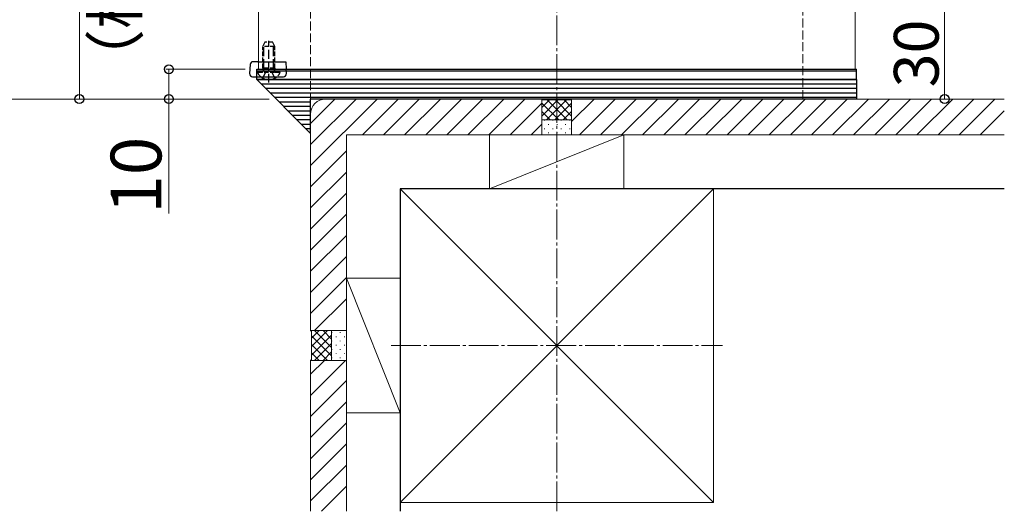
# Model space of a CAD drawing. Extents: x 175 to 1925, y 210 to 2807.
# Drawn here: x 646 to 976, y 1501 to 1665 of the extents above; entities that cross this region are included whole.
import ezdxf

# ---------------------------------------------------------------- set-up
doc = ezdxf.new("R2010")
doc.units = 0
doc.linetypes.add('YCENTER_1', pattern=[13, 10, -1, 1, -1])
doc.linetypes.add('YHIDDEN_1', pattern=[4, 3, -1])
for name, color, linetype, lineweight in [('YKK_12', 2, 'CONTINUOUS', 13), ('YKK_13', 4, 'CONTINUOUS', 30), ('YKK_D', 6, 'CONTINUOUS', 13), ('YSS_K', 3, 'CONTINUOUS', 13), ('YSS_KE', 3, 'CONTINUOUS', 30)]:
    doc.layers.add(name, color=color, linetype=linetype, lineweight=lineweight)
doc.styles.add('text-b', font='txt')

msp = doc.modelspace()

# ---------------------------------------------------------------- linework, layer by layer
at = {"layer": 'YKK_12'}
for p, q in [((726.06, 2488.66), (726.06, 1648.66)), ((926.06, 2288.66), (926.06, 1648.66)), ((726.06, 1648.66), (926.06, 1648.66))]:
    msp.add_line(p, q, dxfattribs=at)
at = {"layer": 'YKK_13', "linetype": 'YHIDDEN_1', "ltscale": 0.5}
for p, q in [((728.26, 1657.66), (727.56, 1656.26)), ((730.86, 1657.66), (728.26, 1657.66)), ((731.56, 1656.26), (730.86, 1657.66)), ((727.56, 1649.06), (727.56, 1656.26)), ((731.56, 1656.26), (727.56, 1656.26)), ((731.56, 1649.06), (731.56, 1656.26)), ((725.97, 1647.66), (733.16, 1647.66)), ((731.56, 1649.06), (727.56, 1649.06)), ((727.56, 1649.06), (727.71, 1648.25)), ((731.56, 1649.06), (731.42, 1648.25))]:
    msp.add_line(p, q, dxfattribs=at)
at = {"layer": 'YKK_13', "linetype": 'YHIDDEN_1'}
for p, q in [((727.94, 1649.06), (727.94, 1657.02)), ((729.56, 1644.16), (729.56, 1658.15)), ((731.18, 1649.06), (731.18, 1657.02)), ((727.51, 1645.7), (728.42, 1647.51)), ((727.94, 1649.06), (727.7, 1648.05)), ((729.56, 1648.12), (728.42, 1647.51)), ((729.56, 1648.12), (730.71, 1647.51)), ((731.61, 1645.7), (730.71, 1647.51)), ((731.18, 1649.06), (731.42, 1648.05))]:
    msp.add_line(p, q, dxfattribs=at)
at = {"layer": 'YKK_13'}
for p, q in [((723.28, 1650.22), (723.1, 1647.22)), ((725.53, 1651.16), (724.28, 1651.16)), ((725.89, 1651.16), (725.53, 1651.16)), ((725.89, 1651.16), (735.23, 1651.16)), ((735.23, 1651.16), (735.38, 1648.66)), ((725.56, 1648.16), (725.56, 1648.66)), ((725.56, 1648.66), (926.56, 1648.66)), ((725.56, 1645.16), (725.56, 1648.16)), ((725.56, 1648.16), (926.56, 1648.16)), ((725.56, 1648.16), (926.56, 1648.16)), ((735.47, 1647.22), (735.38, 1648.66)), ((926.56, 1648.16), (926.56, 1648.66)), ((926.56, 1645.16), (926.56, 1648.16)), ((724.1, 1646.16), (734.47, 1646.16)), ((725.56, 1645.16), (926.56, 1645.16)), ((926.56, 1645.16), (725.56, 1645.16)), ((743.56, 1627.16), (725.56, 1645.16)), ((926.56, 1643.66), (727.06, 1643.66)), ((926.56, 1645.16), (926.56, 1638.66)), ((926.56, 1642.16), (728.56, 1642.16)), ((926.56, 1640.66), (730.06, 1640.66)), ((926.56, 1639.16), (731.56, 1639.16)), ((743.56, 1637.66), (733.06, 1637.66)), ((926.56, 1638.66), (743.56, 1638.66)), ((743.56, 1627.16), (743.56, 1638.66)), ((743.56, 1636.16), (734.56, 1636.16)), ((743.56, 1634.66), (736.06, 1634.66)), ((743.56, 1633.16), (737.56, 1633.16)), ((743.56, 1631.66), (739.06, 1631.66)), ((743.56, 1630.16), (740.56, 1630.16)), ((743.56, 1628.66), (742.06, 1628.66))]:
    msp.add_line(p, q, dxfattribs=at)
for centre, start, end in [((724.28, 1650.16), 90, 176.5), ((724.1, 1647.16), 176.5, 270), ((734.47, 1647.16), 270, 3.5)]:
    msp.add_arc(centre, 1, start, end, dxfattribs=at)
at = {"layer": 'YKK_13', "linetype": 'YHIDDEN_1', "ltscale": 0.5}
for centre, radius, start, end in [((725.97, 1647.51), 0.154, 90, 207.281), ((729.56, 1649.36), 4.2, 207.281, 332.719), ((727.21, 1648.16), 0.5, 270, 10.091), ((731.91, 1648.16), 0.5, 169.909, 270), ((733.16, 1647.51), 0.154, 332.719, 90)]:
    msp.add_arc(centre, radius, start, end, dxfattribs=at)
at = {"layer": 'YKK_D'}
for p, q in [((666.06, 1753.66), (666.06, 1638.66)), ((956.06, 1668.66), (956.06, 1638.66)), ((721.58, 1648.66), (695.06, 1648.66)), ((696.06, 1648.66), (696.06, 1638.66)), ((729.63, 1638.66), (635.06, 1638.66)), ((729.63, 1638.66), (665.06, 1638.66)), ((729.63, 1638.66), (695.06, 1638.66)), ((696.06, 1638.66), (696.06, 1600.41)), ((933.06, 1638.66), (957.06, 1638.66))]:
    msp.add_line(p, q, dxfattribs=at)
at = {"layer": 'YKK_D', "linetype": 'ByBlock', "lineweight": -2}
for centre in [(696.06, 1648.66), (666.06, 1638.66), (696.06, 1638.66), (956.06, 1638.66)]:
    msp.add_circle(centre, 1.5, dxfattribs=at)
at = {"layer": 'YSS_K', "linetype": 'YHIDDEN_1'}
for p, q in [((743.56, 1633.66), (743.56, 2471.16)), ((908.56, 1638.66), (908.56, 2306.16))]:
    msp.add_line(p, q, dxfattribs=at)
at = {"layer": 'YSS_K', "linetype": 'YCENTER_1'}
for p, q in [((826.06, 1500.66), (826.06, 2388.66)), ((770.56, 1556.16), (881.56, 1556.16))]:
    msp.add_line(p, q, dxfattribs=at)
at = {"layer": 'YSS_K'}
for p, q in [((743.56, 1616.37), (765.85, 1638.66)), ((743.56, 1623.45), (758.78, 1638.66)), ((743.56, 1630.52), (751.71, 1638.66)), ((821.06, 1638.66), (748.56, 1638.66)), ((760.92, 1626.66), (772.92, 1638.66)), ((767.99, 1626.66), (779.99, 1638.66)), ((775.07, 1626.66), (787.07, 1638.66)), ((782.14, 1626.66), (794.14, 1638.66)), ((789.21, 1626.66), (801.21, 1638.66)), ((796.28, 1626.66), (808.28, 1638.66)), ((803.35, 1626.66), (815.35, 1638.66)), ((810.42, 1626.66), (821.06, 1637.31)), ((821.06, 1638.66), (821.36, 1638.36)), ((821.06, 1638.66), (821.06, 1626.66)), ((821.06, 1638.66), (821.06, 1626.66)), ((821.06, 1632.98), (826.45, 1638.36)), ((821.06, 1635.81), (823.62, 1638.36)), ((821.06, 1637.32), (826.72, 1631.66)), ((821.36, 1638.36), (830.76, 1638.36)), ((822.58, 1631.66), (829.28, 1638.36)), ((822.85, 1638.36), (829.55, 1631.66)), ((825.41, 1631.66), (831.06, 1637.32)), ((825.68, 1638.36), (831.06, 1632.98)), ((828.5, 1638.36), (831.06, 1635.81)), ((831.06, 1638.66), (830.76, 1638.36)), ((831.06, 1631.16), (838.57, 1638.66)), ((831.06, 1626.66), (831.06, 1638.66)), ((976.06, 1638.66), (831.06, 1638.66)), ((831.06, 1626.66), (831.06, 1638.66)), ((833.64, 1626.66), (845.64, 1638.66)), ((840.71, 1626.66), (852.71, 1638.66)), ((847.78, 1626.66), (859.78, 1638.66)), ((854.85, 1626.66), (866.85, 1638.66)), ((861.93, 1626.66), (873.93, 1638.66)), ((869, 1626.66), (881, 1638.66)), ((876.07, 1626.66), (888.07, 1638.66)), ((883.14, 1626.66), (895.14, 1638.66)), ((890.21, 1626.66), (902.21, 1638.66)), ((897.28, 1626.66), (909.28, 1638.66)), ((904.35, 1626.66), (916.35, 1638.66)), ((911.42, 1626.66), (923.42, 1638.66)), ((918.49, 1626.66), (930.49, 1638.66)), ((925.56, 1626.66), (937.56, 1638.66)), ((932.64, 1626.66), (944.64, 1638.66)), ((939.71, 1626.66), (951.71, 1638.66)), ((946.78, 1626.66), (958.78, 1638.66)), ((953.85, 1626.66), (965.85, 1638.66)), ((960.92, 1626.66), (972.92, 1638.66)), ((743.56, 1633.66), (743.56, 1561.16)), ((821.06, 1634.49), (823.89, 1631.66)), ((828.23, 1631.66), (831.06, 1634.49)), ((967.99, 1626.66), (976.06, 1634.73)), ((817.49, 1626.66), (821.06, 1630.23)), ((831.06, 1631.66), (821.06, 1631.66)), ((821.82, 1631.56), (822.02, 1631.56)), ((824.65, 1631.56), (824.85, 1631.56)), ((827.48, 1631.56), (827.68, 1631.56)), ((830.31, 1631.56), (830.51, 1631.56)), ((821.82, 1628.73), (822.02, 1628.73)), ((823.23, 1630.15), (823.43, 1630.15)), ((823.23, 1627.32), (823.43, 1627.32)), ((824.65, 1628.73), (824.85, 1628.73)), ((826.06, 1630.15), (826.26, 1630.15)), ((826.06, 1627.32), (826.26, 1627.32)), ((827.48, 1628.73), (827.68, 1628.73)), ((828.89, 1630.15), (829.09, 1630.15)), ((828.89, 1627.32), (829.09, 1627.32)), ((830.31, 1628.73), (830.51, 1628.73)), ((755.56, 1626.66), (755.56, 1561.16)), ((821.06, 1626.66), (755.56, 1626.66)), ((803.56, 1626.66), (848.56, 1626.66)), ((803.56, 1626.66), (803.56, 1608.66)), ((848.56, 1626.66), (803.56, 1608.66)), ((821.06, 1626.66), (831.06, 1626.66)), ((976.06, 1626.66), (831.06, 1626.66)), ((848.56, 1626.66), (848.56, 1608.66)), ((743.56, 1609.3), (755.56, 1621.3)), ((743.56, 1602.23), (755.56, 1614.23)), ((743.56, 1595.16), (755.56, 1607.16)), ((773.56, 1608.66), (878.56, 1608.66)), ((773.56, 1503.66), (773.56, 1608.66)), ((773.56, 1608.66), (878.56, 1503.66)), ((878.56, 1608.66), (773.56, 1503.66)), ((803.56, 1608.66), (848.56, 1608.66)), ((878.56, 1503.66), (878.56, 1608.66)), ((743.56, 1588.09), (755.56, 1600.09)), ((743.56, 1581.02), (755.56, 1593.02)), ((743.56, 1573.95), (755.56, 1585.95)), ((743.56, 1566.88), (755.56, 1578.88)), ((755.56, 1533.66), (755.56, 1578.66)), ((755.56, 1578.66), (773.56, 1578.66)), ((755.56, 1578.66), (773.56, 1533.66)), ((773.56, 1533.66), (773.56, 1578.66)), ((744.92, 1561.16), (755.56, 1571.81)), ((743.56, 1561.16), (755.56, 1561.16)), ((743.56, 1561.16), (743.86, 1560.86)), ((755.56, 1561.16), (743.56, 1561.16)), ((743.86, 1555.78), (749.25, 1561.16)), ((743.86, 1558.61), (746.42, 1561.16)), ((750.56, 1555.51), (744.91, 1561.16)), ((750.56, 1558.33), (747.73, 1561.16)), ((750.56, 1561.16), (750.56, 1551.16)), ((755.56, 1551.16), (755.56, 1561.16)), ((743.86, 1551.46), (743.86, 1560.86)), ((743.86, 1552.95), (750.56, 1559.65)), ((750.56, 1552.68), (743.86, 1559.38)), ((750.66, 1560.41), (750.66, 1560.61)), ((750.66, 1557.58), (750.66, 1557.78)), ((752.08, 1558.99), (752.08, 1559.19)), ((753.49, 1560.41), (753.49, 1560.61)), ((753.49, 1557.58), (753.49, 1557.78)), ((754.91, 1558.99), (754.91, 1559.19)), ((749.25, 1551.16), (743.86, 1556.55)), ((744.91, 1551.16), (750.56, 1556.82)), ((750.66, 1554.75), (750.66, 1554.95)), ((752.08, 1556.16), (752.08, 1556.36)), ((753.49, 1554.75), (753.49, 1554.95)), ((754.91, 1556.16), (754.91, 1556.36)), ((743.56, 1551.16), (743.86, 1551.46)), ((743.56, 1551.16), (755.56, 1551.16)), ((743.56, 1551.16), (743.56, 1500.66)), ((743.56, 1539.47), (755.26, 1551.16)), ((743.56, 1546.54), (748.19, 1551.16)), ((743.56, 1551.16), (755.56, 1551.16)), ((746.42, 1551.16), (743.86, 1553.72)), ((747.73, 1551.16), (750.56, 1553.99)), ((750.66, 1551.92), (750.66, 1552.12)), ((752.08, 1553.33), (752.08, 1553.53)), ((753.49, 1551.92), (753.49, 1552.12)), ((754.91, 1553.33), (754.91, 1553.53)), ((755.56, 1551.16), (755.56, 1500.66)), ((743.56, 1532.4), (755.56, 1544.4)), ((743.56, 1525.33), (755.56, 1537.33)), ((755.56, 1533.66), (773.56, 1533.66)), ((743.56, 1518.26), (755.56, 1530.26)), ((743.56, 1511.19), (755.56, 1523.19)), ((743.56, 1504.11), (755.56, 1516.11)), ((747.18, 1500.66), (755.56, 1509.04)), ((773.56, 1503.66), (878.56, 1503.66))]:
    msp.add_line(p, q, dxfattribs=at)
msp.add_arc((748.56, 1633.66), 5, 90, 180, dxfattribs=at)
at = {"layer": 'YSS_KE'}
for p, q in [((976.06, 1608.66), (773.56, 1608.66)), ((773.56, 1608.66), (773.56, 1500.66))]:
    msp.add_line(p, q, dxfattribs=at)

# ---------------------------------------------------------------- texts
at = {"layer": 'YKK_D', "style": 'text-b'}
for s, height, p in [('（標準：115）', 15, (685.53, 1641.66)), ('30', 15, (954.06, 1642.58)), ('10', 17, (693.56, 1600.31))]:
    msp.add_text(s, height=height, rotation=90, dxfattribs=at).set_placement(p)

doc.saveas('drawing.dxf')
